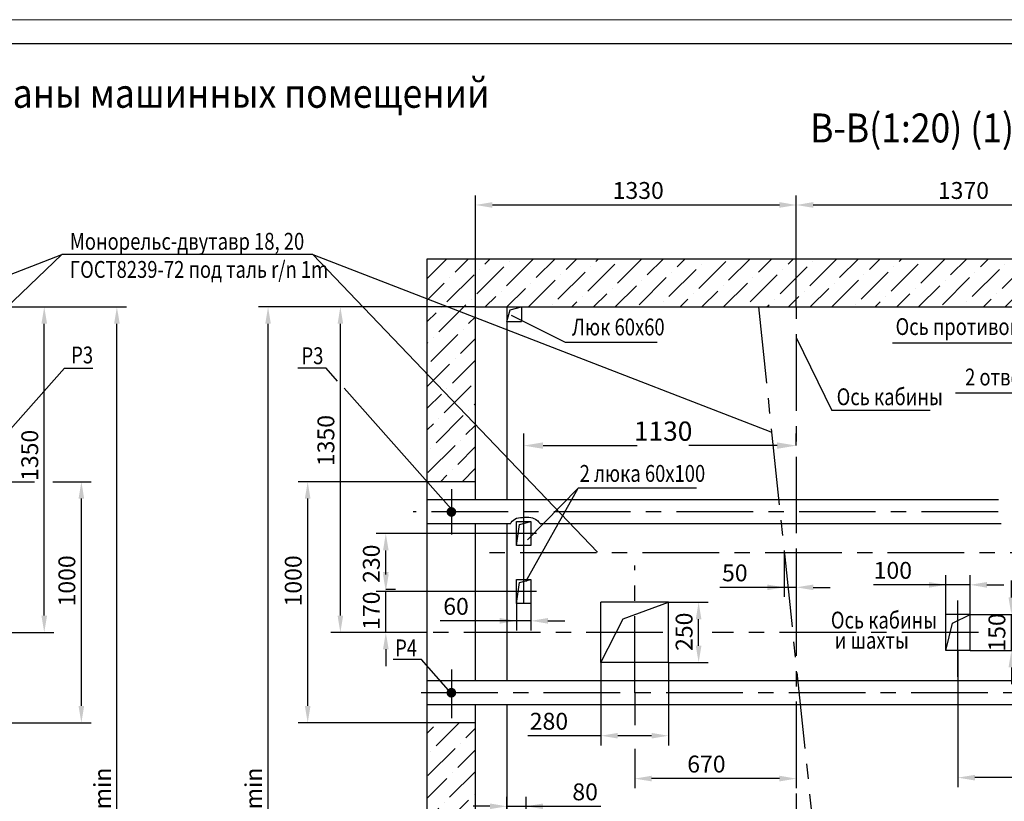
# Model space of a CAD drawing. Units: millimetres. Extents: x 0 to 2376, y -347 to 74.
# Drawn here: x 867 to 1071, y -89 to 74 of the extents above; entities that cross this region are included whole.
import ezdxf
from ezdxf.enums import TextEntityAlignment as Align

# ---------------------------------------------------------------- set-up
doc = ezdxf.new("R2010")
doc.units = ezdxf.units.MM
doc.linetypes.add('CENTER', pattern=[50.8, 31.75, -6.35, 6.35, -6.35])
doc.linetypes.add('HIDDEN', pattern=[9.525, 6.35, -3.175])
doc.layers.add('ЕСКД_Оформление', color=1, linetype='Continuous', lineweight=13)
doc.styles.add('GOST', font='GOST_A (SAPR LM)_1.ttf')
doc.styles.add('ГОСТ 2.304', font='txt')
doc.dimstyles.new('STANDARD$0', dxfattribs={"dimtxt": 3.5, "dimasz": 3.5, "dimexe": 2, "dimexo": 0, "dimgap": 1.25, "dimtad": 1, "dimdec": 3, "dimtxsty": 'Standard', "dimcen": 3.5, "dimclrd": 3, "dimclre": 1, "dimclrt": 3, "dimadec": 0, "dimazin": 2, "dimtfac": 1, "dimtdec": 3, "dimtmove": 0, "dimatfit": 3, "dimfxl": 1, "dimtolj": 1, "dimarcsym": 0})

# ---------------------------------------------------------------- blocks, each defined once
blk = doc.blocks.new('a2_2')
at = {"color": 1, "lineweight": 18}
blk.add_line((594, 420), (0, 420), dxfattribs=at)
blk.add_line((589, 415), (20, 415))
at = {"color": 3, "linetype": 'Continuous', "style": 'GOST'}
for tag, height, rotation, width, p, p2 in [('НОМЕР(ВЕРХНИЙ)', 7, 180, 1.127685, (88, 411.5), (22, 411.5)), ('PODP_F', 2.5, 90, 1.184069, (16, 53), (16, 64)), ('PODP_D', 2.5, 90, 1.16187, (19.5, 53), (19.5, 64)), ('FAM_OTD', 3.5, 90, 1.314457, (18.25, 30.96), (18.25, 52)), ('N_OTD', 3.5, 90, 2.090149, (18.25, 6), (18.25, 29)), ('N_izvech', 3.5, 0.0416, 1.398928, (422, 10.75), (443, 10.77)), ('PODP_izm', 3.5, 359.9588, 0.787593, (445, 10.75), (458, 10.74))]:
    blk.add_attdef(tag, text='', height=height, rotation=rotation, dxfattribs=dict(at, width=width)).set_placement(p, p2, align=Align.FIT)
for tag, height, p in [('НОМЕР(НИЖНИЙ)', 7, (524, 12.5)), ('ЛИСТ', 3.5, (584, 9))]:
    blk.add_attdef(tag, text='', height=height, dxfattribs=at).set_placement(p, align=Align.MIDDLE_CENTER)
for tag, width, p, p2 in [('N_izm', 0.512584, (405, 10.75), (410, 10.75)), ('T_izm', 0.820134, (412, 10.75), (420, 10.75)), ('D_izm', 0.820134, (460, 10.75), (468, 10.75))]:
    blk.add_attdef(tag, text='', height=3.5, dxfattribs=dict(at, width=width)).set_placement(p, p2, align=Align.FIT)
blk.add_attdef('ID_DOC', text='', height=3.5, dxfattribs=at).set_placement((8.01, 4.51), align=Align.TOP_LEFT)
at = {"color": 3, "linetype": 'Continuous', "style": 'ГОСТ 2.304'}
blk.add_attdef('ListOfShops', (428.81, 0.83), '', height=3.5, dxfattribs=at)
blk = doc.blocks.new('*D270')
at = {"layer": 'Defpoints', "color": 0, "linetype": 'Continuous', "lineweight": 60}
for p in [(873.01, 13.96), (886.82, 13.96), (845, -186.04)]:
    blk.add_point(p, dxfattribs=at)
at = {"layer": 'ЕСКД_Оформление', "color": 1, "linetype": 'Continuous', "lineweight": -2, "ltscale": 10}
for p, q in [((873.01, 13.96), (888.82, 13.96)), ((845, -186.04), (888.82, -186.04))]:
    blk.add_line(p, q, dxfattribs=at)
at = {"layer": 'ЕСКД_Оформление', "color": 3, "linetype": 'Continuous', "lineweight": -2, "ltscale": 10}
blk.add_line((886.82, -182.54), (886.82, 10.46), dxfattribs=at)
at = {"layer": 'ЕСКД_Оформление', "color": 3, "linetype": 'Continuous', "lineweight": 60}
for points in [[(887.41, 10.46), (886.24, 10.46), (886.82, 13.96)], [(886.24, -182.54), (887.41, -182.54), (886.82, -186.04)]]:
    blk.add_solid(points, dxfattribs=at)
at = {"layer": 'ЕСКД_Оформление', "color": 3, "linetype": 'Continuous', "insert": (883.82, -91.73), "char_height": 3.5, "attachment_point": 5, "rotation": 90}
blk.add_mtext('\\A1;4000 min', dxfattribs=at)
blk = doc.blocks.new('*D285')
at = {"layer": 'Defpoints', "color": 0, "linetype": 'Continuous', "lineweight": 60}
for p in [(845, 13.96), (871.76, 13.96), (855, -53.54)]:
    blk.add_point(p, dxfattribs=at)
at = {"layer": 'ЕСКД_Оформление', "color": 1, "linetype": 'Continuous', "lineweight": -2, "ltscale": 10}
for p, q in [((845, 13.96), (873.76, 13.96)), ((855, -53.54), (873.76, -53.54))]:
    blk.add_line(p, q, dxfattribs=at)
at = {"layer": 'ЕСКД_Оформление', "color": 3, "linetype": 'Continuous', "lineweight": -2, "ltscale": 10}
blk.add_line((871.76, -50.04), (871.76, 10.46), dxfattribs=at)
at = {"layer": 'ЕСКД_Оформление', "color": 3, "linetype": 'Continuous', "lineweight": 60}
for points in [[(872.35, 10.46), (871.18, 10.46), (871.76, 13.96)], [(871.18, -50.04), (872.35, -50.04), (871.76, -53.54)]]:
    blk.add_solid(points, dxfattribs=at)
at = {"layer": 'ЕСКД_Оформление', "color": 3, "linetype": 'Continuous', "insert": (868.76, -16.82), "char_height": 3.5, "attachment_point": 5, "rotation": 90}
blk.add_mtext('\\A1;1350', dxfattribs=at)
blk = doc.blocks.new('*D295')
at = {"color": 1, "linetype": 'Continuous', "lineweight": -2}
for p, q in [((855, -22.29), (869.76, -22.29)), ((873.55, -22.29), (881.46, -22.29))]:
    blk.add_line(p, q, dxfattribs=at)
at = {"layer": 'Defpoints', "color": 0, "linetype": 'Continuous', "lineweight": 60}
for p in [(855, -22.29), (879.46, -22.29), (855, -72.29)]:
    blk.add_point(p, dxfattribs=at)
at = {"layer": 'ЕСКД_Оформление', "color": 3, "linetype": 'Continuous', "lineweight": -2, "ltscale": 10}
blk.add_line((879.46, -68.79), (879.46, -25.79), dxfattribs=at)
at = {"layer": 'ЕСКД_Оформление', "color": 1, "linetype": 'Continuous', "lineweight": -2, "ltscale": 10}
blk.add_line((855, -72.29), (881.46, -72.29), dxfattribs=at)
at = {"layer": 'ЕСКД_Оформление', "color": 3, "linetype": 'Continuous', "lineweight": 60}
for points in [[(880.04, -25.79), (878.87, -25.79), (879.46, -22.29)], [(878.87, -68.79), (880.04, -68.79), (879.46, -72.29)]]:
    blk.add_solid(points, dxfattribs=at)
at = {"layer": 'ЕСКД_Оформление', "color": 3, "linetype": 'Continuous', "insert": (876.45, -42.85), "char_height": 3.5, "attachment_point": 5, "rotation": 90}
blk.add_mtext('\\A1;1000', dxfattribs=at)
blk = doc.blocks.new('*D305')
at = {"layer": 'Defpoints', "color": 0, "linetype": 'Continuous', "lineweight": 60}
for p in [(918.15, 13.96), (933.14, 13.96), (961.15, -186.04)]:
    blk.add_point(p, dxfattribs=at)
at = {"layer": 'ЕСКД_Оформление', "color": 1, "linetype": 'Continuous', "lineweight": -2, "ltscale": 10}
for p, q in [((933.14, 13.96), (916.15, 13.96)), ((961.15, -186.04), (916.15, -186.04))]:
    blk.add_line(p, q, dxfattribs=at)
at = {"layer": 'ЕСКД_Оформление', "color": 3, "linetype": 'Continuous', "lineweight": -2, "ltscale": 10}
blk.add_line((918.15, -182.54), (918.15, 10.46), dxfattribs=at)
at = {"layer": 'ЕСКД_Оформление', "color": 3, "linetype": 'Continuous', "lineweight": 60}
for points in [[(918.73, 10.46), (917.57, 10.46), (918.15, 13.96)], [(917.57, -182.54), (918.73, -182.54), (918.15, -186.04)]]:
    blk.add_solid(points, dxfattribs=at)
at = {"layer": 'ЕСКД_Оформление', "color": 3, "linetype": 'Continuous', "insert": (915.15, -91.73), "char_height": 3.5, "attachment_point": 5, "rotation": 90}
blk.add_mtext('\\A1;4000 min', dxfattribs=at)
blk = doc.blocks.new('*D318')
at = {"layer": 'Defpoints', "color": 0, "linetype": 'Continuous', "lineweight": 60}
for p in [(1061.15, -57.29), (1096.15, -57.29), (1061.15, -83.65)]:
    blk.add_point(p, dxfattribs=at)
at = {"layer": 'ЕСКД_Оформление', "color": 1, "linetype": 'Continuous', "lineweight": -2, "ltscale": 10}
for p, q in [((1061.15, -57.29), (1061.15, -85.65)), ((1096.15, -57.29), (1096.15, -85.65))]:
    blk.add_line(p, q, dxfattribs=at)
at = {"layer": 'ЕСКД_Оформление', "color": 3, "linetype": 'Continuous', "lineweight": -2, "ltscale": 10}
blk.add_line((1092.65, -83.65), (1064.65, -83.65), dxfattribs=at)
at = {"layer": 'ЕСКД_Оформление', "color": 3, "linetype": 'Continuous', "lineweight": 60}
for points in [[(1064.65, -83.07), (1064.65, -84.24), (1061.15, -83.65)], [(1092.65, -84.24), (1092.65, -83.07), (1096.15, -83.65)]]:
    blk.add_solid(points, dxfattribs=at)
at = {"layer": 'ЕСКД_Оформление', "color": 3, "linetype": 'Continuous', "insert": (1078.21, -80.65), "char_height": 3.5, "attachment_point": 5}
blk.add_mtext('\\A1;700', dxfattribs=at)
blk = doc.blocks.new('*D319')
at = {"layer": 'Defpoints', "color": 0, "linetype": 'Continuous', "lineweight": 60}
for p in [(1096.15, 35.1), (1027.65, 23.96), (1096.15, -12.26)]:
    blk.add_point(p, dxfattribs=at)
at = {"layer": 'ЕСКД_Оформление', "color": 1, "linetype": 'Continuous', "lineweight": -2, "ltscale": 10}
for p, q in [((1027.65, 23.96), (1027.65, 37.1)), ((1096.15, -12.26), (1096.15, 37.1))]:
    blk.add_line(p, q, dxfattribs=at)
at = {"layer": 'ЕСКД_Оформление', "color": 3, "linetype": 'Continuous', "lineweight": -2, "ltscale": 10}
blk.add_line((1031.15, 35.1), (1092.65, 35.1), dxfattribs=at)
at = {"layer": 'ЕСКД_Оформление', "color": 3, "linetype": 'Continuous', "lineweight": 60}
for points in [[(1031.15, 35.69), (1031.15, 34.52), (1027.65, 35.1)], [(1092.65, 34.52), (1092.65, 35.69), (1096.15, 35.1)]]:
    blk.add_solid(points, dxfattribs=at)
at = {"layer": 'ЕСКД_Оформление', "color": 3, "linetype": 'Continuous', "insert": (1062.28, 38.11), "char_height": 3.5, "attachment_point": 5}
blk.add_mtext('\\A1;1370', dxfattribs=at)
blk = doc.blocks.new('*D320')
at = {"layer": 'Defpoints', "color": 0, "linetype": 'Continuous', "lineweight": 60}
for p in [(933.14, 13.96), (961.15, 13.96), (951.15, -53.54)]:
    blk.add_point(p, dxfattribs=at)
at = {"layer": 'ЕСКД_Оформление', "color": 1, "linetype": 'Continuous', "lineweight": -2, "ltscale": 10}
for p, q in [((961.15, 13.96), (931.14, 13.96)), ((951.15, -53.54), (931.14, -53.54))]:
    blk.add_line(p, q, dxfattribs=at)
at = {"layer": 'ЕСКД_Оформление', "color": 3, "linetype": 'Continuous', "lineweight": -2, "ltscale": 10}
blk.add_line((933.14, -50.04), (933.14, 10.46), dxfattribs=at)
at = {"layer": 'ЕСКД_Оформление', "color": 3, "linetype": 'Continuous', "lineweight": 60}
for points in [[(933.72, 10.46), (932.56, 10.46), (933.14, 13.96)], [(932.56, -50.04), (933.72, -50.04), (933.14, -53.54)]]:
    blk.add_solid(points, dxfattribs=at)
at = {"layer": 'ЕСКД_Оформление', "color": 3, "linetype": 'Continuous', "insert": (930.14, -13.75), "char_height": 3.5, "attachment_point": 5, "rotation": 90}
blk.add_mtext('\\A1;1350', dxfattribs=at)
blk = doc.blocks.new('*D321')
at = {"layer": 'Defpoints', "color": 0, "linetype": 'Continuous', "lineweight": 60}
for p in [(971.65, -89.6), (967.65, -107.79), (971.65, -107.79)]:
    blk.add_point(p, dxfattribs=at)
at = {"layer": 'ЕСКД_Оформление', "color": 1, "linetype": 'Continuous', "lineweight": -2, "ltscale": 10}
for p, q in [((967.65, -107.79), (967.65, -87.6)), ((971.65, -107.79), (971.65, -87.6))]:
    blk.add_line(p, q, dxfattribs=at)
at = {"layer": 'ЕСКД_Оформление', "color": 3, "linetype": 'Continuous', "lineweight": -2, "ltscale": 10}
for p, q in [((964.15, -89.6), (960.65, -89.6)), ((967.65, -89.6), (971.65, -89.6)), ((971.65, -89.6), (987.12, -89.6)), ((975.15, -89.6), (978.65, -89.6))]:
    blk.add_line(p, q, dxfattribs=at)
at = {"layer": 'ЕСКД_Оформление', "color": 3, "linetype": 'Continuous', "lineweight": 60}
for points in [[(964.15, -90.18), (964.15, -89.01), (967.65, -89.6)], [(975.15, -89.01), (975.15, -90.18), (971.65, -89.6)]]:
    blk.add_solid(points, dxfattribs=at)
at = {"layer": 'ЕСКД_Оформление', "color": 3, "linetype": 'Continuous', "insert": (983.87, -86.6), "char_height": 3.5, "attachment_point": 5}
blk.add_mtext('\\A1;80', dxfattribs=at)
blk = doc.blocks.new('*D322')
at = {"layer": 'Defpoints', "color": 0, "linetype": 'Continuous', "lineweight": 60}
for p in [(987.15, -59.79), (1001.15, -59.79), (987.15, -74.96)]:
    blk.add_point(p, dxfattribs=at)
at = {"layer": 'ЕСКД_Оформление', "color": 1, "linetype": 'Continuous', "lineweight": -2, "ltscale": 10}
for p, q in [((987.15, -59.79), (987.15, -76.96)), ((1001.15, -59.79), (1001.15, -76.96))]:
    blk.add_line(p, q, dxfattribs=at)
at = {"layer": 'ЕСКД_Оформление', "color": 3, "linetype": 'Continuous', "lineweight": -2, "ltscale": 10}
for p, q in [((987.15, -74.96), (971.99, -74.96)), ((997.65, -74.96), (990.65, -74.96))]:
    blk.add_line(p, q, dxfattribs=at)
at = {"layer": 'ЕСКД_Оформление', "color": 3, "linetype": 'Continuous', "lineweight": 60}
for points in [[(990.65, -74.38), (990.65, -75.54), (987.15, -74.96)], [(997.65, -75.54), (997.65, -74.38), (1001.15, -74.96)]]:
    blk.add_solid(points, dxfattribs=at)
at = {"layer": 'ЕСКД_Оформление', "color": 3, "linetype": 'Continuous', "insert": (976.37, -71.96), "char_height": 3.5, "attachment_point": 5}
blk.add_mtext('\\A1;280', dxfattribs=at)
blk = doc.blocks.new('*D323')
at = {"layer": 'Defpoints', "color": 0, "linetype": 'Continuous', "lineweight": 60}
for p in [(1027.65, -14.8), (1027.65, -14.8), (971.15, -28.54)]:
    blk.add_point(p, dxfattribs=at)
at = {"layer": 'ЕСКД_Оформление', "color": 1, "linetype": 'Continuous', "lineweight": -2, "ltscale": 10}
for p, q in [((971.15, -28.54), (971.15, -12.3)), ((1027.65, -14.8), (1027.65, -12.3))]:
    blk.add_line(p, q, dxfattribs=at)
at = {"layer": 'ЕСКД_Оформление', "color": 3, "linetype": 'Continuous', "lineweight": -2, "ltscale": 10}
for p, q in [((975.15, -14.8), (994.68, -14.8)), ((1023.65, -14.8), (1005.4, -14.8))]:
    blk.add_line(p, q, dxfattribs=at)
at = {"layer": 'ЕСКД_Оформление', "color": 3, "linetype": 'Continuous', "lineweight": 60}
for points in [[(975.15, -14.13), (975.15, -15.46), (971.15, -14.8)], [(1023.65, -15.46), (1023.65, -14.13), (1027.65, -14.8)]]:
    blk.add_solid(points, dxfattribs=at)
at = {"layer": 'ЕСКД_Оформление', "color": 3, "linetype": 'Continuous', "insert": (1000.04, -11.8), "char_height": 4, "attachment_point": 5}
blk.add_mtext('\\A1;1130', dxfattribs=at)
blk = doc.blocks.new('*D324')
at = {"layer": 'Defpoints', "color": 0, "linetype": 'Continuous', "lineweight": 60}
for p in [(926.37, -22.29), (951.15, -22.29), (951.15, -72.29)]:
    blk.add_point(p, dxfattribs=at)
at = {"layer": 'ЕСКД_Оформление', "color": 1, "linetype": 'Continuous', "lineweight": -2, "ltscale": 10}
for p, q in [((951.15, -22.29), (924.37, -22.29)), ((951.15, -72.29), (924.37, -72.29))]:
    blk.add_line(p, q, dxfattribs=at)
at = {"layer": 'ЕСКД_Оформление', "color": 3, "linetype": 'Continuous', "lineweight": -2, "ltscale": 10}
blk.add_line((926.37, -68.79), (926.37, -25.79), dxfattribs=at)
at = {"layer": 'ЕСКД_Оформление', "color": 3, "linetype": 'Continuous', "lineweight": 60}
for points in [[(926.95, -25.79), (925.78, -25.79), (926.37, -22.29)], [(925.78, -68.79), (926.95, -68.79), (926.37, -72.29)]]:
    blk.add_solid(points, dxfattribs=at)
at = {"layer": 'ЕСКД_Оформление', "color": 3, "linetype": 'Continuous', "insert": (923.37, -42.85), "char_height": 3.5, "attachment_point": 5, "rotation": 90}
blk.add_mtext('\\A1;1000', dxfattribs=at)
blk = doc.blocks.new('*D327')
at = {"layer": 'Defpoints', "color": 0, "linetype": 'Continuous', "lineweight": 60}
for p in [(942.56, -45.04), (969.65, -45.04), (951.15, -53.54)]:
    blk.add_point(p, dxfattribs=at)
at = {"layer": 'ЕСКД_Оформление', "color": 3, "linetype": 'Continuous', "lineweight": -2, "ltscale": 10}
for p, q in [((942.56, -41.54), (942.56, -38.04)), ((942.56, -53.54), (942.56, -45.04)), ((942.56, -57.04), (942.56, -60.54))]:
    blk.add_line(p, q, dxfattribs=at)
at = {"layer": 'ЕСКД_Оформление', "color": 1, "linetype": 'Continuous', "lineweight": -2, "ltscale": 10}
for p, q in [((969.65, -45.04), (940.56, -45.04)), ((951.15, -53.54), (940.56, -53.54))]:
    blk.add_line(p, q, dxfattribs=at)
at = {"layer": 'ЕСКД_Оформление', "color": 3, "linetype": 'Continuous', "lineweight": 60}
for points in [[(941.98, -41.54), (943.15, -41.54), (942.56, -45.04)], [(943.15, -57.04), (941.98, -57.04), (942.56, -53.54)]]:
    blk.add_solid(points, dxfattribs=at)
at = {"layer": 'ЕСКД_Оформление', "color": 3, "linetype": 'Continuous', "insert": (939.56, -49.04), "char_height": 3.5, "attachment_point": 5, "rotation": 90}
blk.add_mtext('\\A1;170', dxfattribs=at)
blk = doc.blocks.new('*D328')
at = {"layer": 'Defpoints', "color": 0, "linetype": 'Continuous', "lineweight": 60}
for p in [(942.56, -33.04), (969.65, -33.04), (942.56, -44.54)]:
    blk.add_point(p, dxfattribs=at)
at = {"layer": 'ЕСКД_Оформление', "color": 1, "linetype": 'Continuous', "lineweight": -2, "ltscale": 10}
for p, q in [((969.65, -33.04), (940.56, -33.04)), ((942.56, -44.54), (944.56, -44.54))]:
    blk.add_line(p, q, dxfattribs=at)
at = {"layer": 'ЕСКД_Оформление', "color": 3, "linetype": 'Continuous', "lineweight": -2, "ltscale": 10}
blk.add_line((942.56, -41.04), (942.56, -36.54), dxfattribs=at)
at = {"layer": 'ЕСКД_Оформление', "color": 3, "linetype": 'Continuous', "lineweight": 60}
for points in [[(943.15, -36.54), (941.98, -36.54), (942.56, -33.04)], [(941.98, -41.04), (943.15, -41.04), (942.56, -44.54)]]:
    blk.add_solid(points, dxfattribs=at)
at = {"layer": 'ЕСКД_Оформление', "color": 3, "linetype": 'Continuous', "insert": (939.56, -39.29), "char_height": 3.5, "attachment_point": 5, "rotation": 90}
blk.add_mtext('\\A1;230', dxfattribs=at)
blk = doc.blocks.new('*D329')
at = {"layer": 'Defpoints', "color": 0, "linetype": 'Continuous', "lineweight": 60}
for p in [(969.65, -46.04), (972.65, -46.04), (969.65, -51.14)]:
    blk.add_point(p, dxfattribs=at)
at = {"layer": 'ЕСКД_Оформление', "color": 1, "linetype": 'Continuous', "lineweight": -2, "ltscale": 10}
for p, q in [((969.65, -46.04), (969.65, -53.14)), ((972.65, -46.04), (972.65, -53.14))]:
    blk.add_line(p, q, dxfattribs=at)
at = {"layer": 'ЕСКД_Оформление', "color": 3, "linetype": 'Continuous', "lineweight": -2, "ltscale": 10}
for p, q in [((969.65, -51.14), (953.86, -51.14)), ((966.15, -51.14), (962.65, -51.14)), ((972.65, -51.14), (969.65, -51.14)), ((976.15, -51.14), (979.65, -51.14))]:
    blk.add_line(p, q, dxfattribs=at)
at = {"layer": 'ЕСКД_Оформление', "color": 3, "linetype": 'Continuous', "lineweight": 60}
for points in [[(966.15, -51.72), (966.15, -50.55), (969.65, -51.14)], [(976.15, -50.55), (976.15, -51.72), (972.65, -51.14)]]:
    blk.add_solid(points, dxfattribs=at)
at = {"layer": 'ЕСКД_Оформление', "color": 3, "linetype": 'Continuous', "insert": (957.11, -48.13), "char_height": 3.5, "attachment_point": 5}
blk.add_mtext('\\A1;60', dxfattribs=at)
blk = doc.blocks.new('*D330')
at = {"color": 1, "linetype": 'Continuous', "lineweight": -2}
for p, q in [((994.15, -66.04), (994.15, -72.76)), ((994.15, -77.68), (994.15, -85.85))]:
    blk.add_line(p, q, dxfattribs=at)
at = {"layer": 'Defpoints', "color": 0, "linetype": 'Continuous', "lineweight": 60}
for p in [(994.15, -66.04), (1027.65, -68.54), (994.15, -83.85)]:
    blk.add_point(p, dxfattribs=at)
at = {"layer": 'ЕСКД_Оформление', "color": 1, "linetype": 'Continuous', "lineweight": -2, "ltscale": 10}
blk.add_line((1027.65, -68.54), (1027.65, -85.85), dxfattribs=at)
at = {"layer": 'ЕСКД_Оформление', "color": 3, "linetype": 'Continuous', "lineweight": -2, "ltscale": 10}
blk.add_line((1024.15, -83.85), (997.65, -83.85), dxfattribs=at)
at = {"layer": 'ЕСКД_Оформление', "color": 3, "linetype": 'Continuous', "lineweight": 60}
for points in [[(997.65, -83.26), (997.65, -84.43), (994.15, -83.85)], [(1024.15, -84.43), (1024.15, -83.26), (1027.65, -83.85)]]:
    blk.add_solid(points, dxfattribs=at)
at = {"layer": 'ЕСКД_Оформление', "color": 3, "linetype": 'Continuous', "insert": (1009.01, -80.84), "char_height": 3.5, "attachment_point": 5}
blk.add_mtext('\\A1;670', dxfattribs=at)
blk = doc.blocks.new('*D332')
at = {"layer": 'Defpoints', "color": 0, "linetype": 'Continuous', "lineweight": 60}
for p in [(1025.15, -37.04), (1027.65, -37.04), (1025.15, -44.19)]:
    blk.add_point(p, dxfattribs=at)
at = {"layer": 'ЕСКД_Оформление', "color": 1, "linetype": 'Continuous', "lineweight": -2, "ltscale": 10}
for p, q in [((1025.15, -37.04), (1025.15, -46.19)), ((1027.65, -37.04), (1027.65, -46.19))]:
    blk.add_line(p, q, dxfattribs=at)
at = {"layer": 'ЕСКД_Оформление', "color": 3, "linetype": 'Continuous', "lineweight": -2, "ltscale": 10}
for p, q in [((1025.15, -44.19), (1011.77, -44.19)), ((1021.65, -44.19), (1018.15, -44.19)), ((1027.65, -44.19), (1025.15, -44.19)), ((1031.15, -44.19), (1034.65, -44.19))]:
    blk.add_line(p, q, dxfattribs=at)
at = {"layer": 'ЕСКД_Оформление', "color": 3, "linetype": 'Continuous', "lineweight": 60}
for points in [[(1021.65, -44.77), (1021.65, -43.61), (1025.15, -44.19)], [(1031.15, -43.61), (1031.15, -44.77), (1027.65, -44.19)]]:
    blk.add_solid(points, dxfattribs=at)
at = {"layer": 'ЕСКД_Оформление', "color": 3, "linetype": 'Continuous', "insert": (1014.9, -41.19), "char_height": 3.5, "attachment_point": 5}
blk.add_mtext('\\A1;50', dxfattribs=at)
blk = doc.blocks.new('*D333')
at = {"layer": 'Defpoints', "color": 0, "linetype": 'Continuous', "lineweight": 60}
for p in [(1001.15, -47.29), (1007.4, -47.29), (1001.15, -59.79)]:
    blk.add_point(p, dxfattribs=at)
at = {"layer": 'ЕСКД_Оформление', "color": 1, "linetype": 'Continuous', "lineweight": -2, "ltscale": 10}
for p, q in [((1001.15, -47.29), (1009.4, -47.29)), ((1001.15, -59.79), (1009.4, -59.79))]:
    blk.add_line(p, q, dxfattribs=at)
at = {"layer": 'ЕСКД_Оформление', "color": 3, "linetype": 'Continuous', "lineweight": -2, "ltscale": 10}
blk.add_line((1007.4, -56.29), (1007.4, -50.79), dxfattribs=at)
at = {"layer": 'ЕСКД_Оформление', "color": 3, "linetype": 'Continuous', "lineweight": 60}
for points in [[(1007.98, -50.79), (1006.81, -50.79), (1007.4, -47.29)], [(1006.81, -56.29), (1007.98, -56.29), (1007.4, -59.79)]]:
    blk.add_solid(points, dxfattribs=at)
at = {"layer": 'ЕСКД_Оформление', "color": 3, "linetype": 'Continuous', "insert": (1004.39, -53.4), "char_height": 3.5, "attachment_point": 5, "rotation": 90}
blk.add_mtext('\\A1;250', dxfattribs=at)
blk = doc.blocks.new('*D334')
at = {"layer": 'Defpoints', "color": 0, "linetype": 'Continuous', "lineweight": 60}
for p in [(1058.65, -43.67), (1058.65, -49.79), (1063.65, -49.79)]:
    blk.add_point(p, dxfattribs=at)
at = {"layer": 'ЕСКД_Оформление', "color": 1, "linetype": 'Continuous', "lineweight": -2, "ltscale": 10}
for p, q in [((1058.65, -49.79), (1058.65, -41.67)), ((1063.65, -49.79), (1063.65, -41.67))]:
    blk.add_line(p, q, dxfattribs=at)
at = {"layer": 'ЕСКД_Оформление', "color": 3, "linetype": 'Continuous', "lineweight": -2, "ltscale": 10}
for p, q in [((1058.65, -43.67), (1043.65, -43.67)), ((1055.15, -43.67), (1051.65, -43.67)), ((1063.65, -43.67), (1058.65, -43.67)), ((1067.15, -43.67), (1070.65, -43.67))]:
    blk.add_line(p, q, dxfattribs=at)
at = {"layer": 'ЕСКД_Оформление', "color": 3, "linetype": 'Continuous', "lineweight": 60}
for points in [[(1055.15, -44.26), (1055.15, -43.09), (1058.65, -43.67)], [(1067.15, -43.09), (1067.15, -44.26), (1063.65, -43.67)]]:
    blk.add_solid(points, dxfattribs=at)
at = {"layer": 'ЕСКД_Оформление', "color": 3, "linetype": 'Continuous', "insert": (1047.65, -40.67), "char_height": 3.5, "attachment_point": 5}
blk.add_mtext('\\A1;100', dxfattribs=at)
blk = doc.blocks.new('*D335')
at = {"layer": 'Defpoints', "color": 0, "linetype": 'Continuous', "lineweight": 60}
for p in [(1063.65, -49.79), (1072.22, -49.79), (1063.65, -57.29)]:
    blk.add_point(p, dxfattribs=at)
at = {"layer": 'ЕСКД_Оформление', "color": 3, "linetype": 'Continuous', "lineweight": -2, "ltscale": 10}
for p, q in [((1072.22, -46.29), (1072.22, -42.79)), ((1072.22, -57.29), (1072.22, -49.79)), ((1072.22, -60.79), (1072.22, -64.29))]:
    blk.add_line(p, q, dxfattribs=at)
at = {"layer": 'ЕСКД_Оформление', "color": 1, "linetype": 'Continuous', "lineweight": -2, "ltscale": 10}
for p, q in [((1063.65, -49.79), (1074.22, -49.79)), ((1063.65, -57.29), (1074.22, -57.29))]:
    blk.add_line(p, q, dxfattribs=at)
at = {"layer": 'ЕСКД_Оформление', "color": 3, "linetype": 'Continuous', "lineweight": 60}
for points in [[(1071.63, -46.29), (1072.8, -46.29), (1072.22, -49.79)], [(1072.8, -60.79), (1071.63, -60.79), (1072.22, -57.29)]]:
    blk.add_solid(points, dxfattribs=at)
at = {"layer": 'ЕСКД_Оформление', "color": 3, "linetype": 'Continuous', "insert": (1069.22, -53.54), "char_height": 3.5, "attachment_point": 5, "rotation": 90}
blk.add_mtext('\\A1;150', dxfattribs=at)
blk = doc.blocks.new('*D336')
at = {"layer": 'Defpoints', "color": 0, "linetype": 'Continuous', "lineweight": 60}
for p in [(1027.65, 35.1), (961.15, 13.96), (1027.65, 13.96)]:
    blk.add_point(p, dxfattribs=at)
at = {"layer": 'ЕСКД_Оформление', "color": 1, "linetype": 'Continuous', "lineweight": -2, "ltscale": 10}
for p, q in [((961.15, 13.96), (961.15, 37.1)), ((1027.65, 13.96), (1027.65, 37.1))]:
    blk.add_line(p, q, dxfattribs=at)
at = {"layer": 'ЕСКД_Оформление', "color": 3, "linetype": 'Continuous', "lineweight": -2, "ltscale": 10}
blk.add_line((964.65, 35.1), (1024.15, 35.1), dxfattribs=at)
at = {"layer": 'ЕСКД_Оформление', "color": 3, "linetype": 'Continuous', "lineweight": 60}
for points in [[(964.65, 35.69), (964.65, 34.52), (961.15, 35.1)], [(1024.15, 34.52), (1024.15, 35.69), (1027.65, 35.1)]]:
    blk.add_solid(points, dxfattribs=at)
at = {"layer": 'ЕСКД_Оформление', "color": 3, "linetype": 'Continuous', "insert": (994.88, 38.11), "char_height": 3.5, "attachment_point": 5}
blk.add_mtext('\\A1;1330', dxfattribs=at)

msp = doc.modelspace()

# ---------------------------------------------------------------- hatches: boundary and pattern name
at = {"linetype": 'Continuous', "ltscale": 10}
h = msp.add_hatch(dxfattribs=at)
h.set_pattern_fill('ANSI36', color=1, style=0)
h.set_pattern_definition([(45, (593.773, -346.4738), (1.683798, 6.173926), [7.9375, -1.5875, 0, -1.5875])])
h.paths.add_polyline_path([(1096.153082, 13.9550577), (1096.153082, 23.9550577), (1027.653082, 23.9550577), (1027.653082, 13.9550577)])
h.paths.add_polyline_path([(1027.653082, 13.9550577), (1027.653082, 23.9550577), (951.153082, 23.9550577), (951.153082, -22.2949423), (961.153082, -22.2949423), (961.153082, 13.9550577)])
edge = h.paths.add_edge_path()
edge.add_line((951.153082, -196.0449423), (1113.653082, -196.0449423))
edge.add_line((1113.653082, -196.0449423), (1113.653082, -186.0449423))
edge.add_line((1113.653082, -186.0449423), (961.153082, -186.0449423))
edge.add_line((961.153082, -186.0449423), (961.153082, -129.4576327))
edge.add_spline(control_points=[(961.153082, -129.4576327), (963.0096819, -129.4794465), (966.3394803, -128.7823716), (971.0872244, -127.3961543), (972.2997539, -124.0238132), (972.4839446, -121.7898488), (972.4707445, -121.0449423)], knot_values=[14.869419277, 14.869419277, 14.869419277, 14.869419277, 20.5546965207, 24.7427838716, 28.6799265735, 30.7021716331, 30.7021716331, 30.7021716331, 30.7021716331], degree=3, periodic=0)
edge.add_line((972.4707445, -121.0449423), (967.653082, -121.0449423))
edge.add_line((967.653082, -121.0449423), (967.653082, -115.1910712))
edge.add_spline(control_points=[(967.653082, -115.1910712), (967.0586488, -115.1201966), (964.7291503, -115.0659406), (962.6720466, -115.6291032), (961.153082, -116.0449423)], knot_values=[0, 0, 0, 0, 1.6979820341, 6.4907487164, 6.4907487164, 6.4907487164, 6.4907487164], degree=3, periodic=0)
edge.add_line((961.153082, -116.0449423), (961.153082, -72.2949423))
edge.add_line((961.153082, -72.2949423), (951.153082, -72.2949423))
edge.add_line((951.153082, -72.2949423), (951.153082, -196.0449423))
h.paths.add_polyline_path([(1148.653082, -196.0449423), (1148.653082, -173.5449423), (1138.653082, -173.5449423), (1138.653082, -186.0449423), (1113.653082, -186.0449423), (1113.653082, -196.0449423)])
edge = h.paths.add_edge_path()
edge.add_line((1138.653082, -123.0449423), (1148.653082, -123.0449423))
edge.add_line((1148.653082, -123.0449423), (1148.653082, 23.9550577))
edge.add_line((1148.653082, 23.9550577), (1096.153082, 23.9550577))
edge.add_line((1096.153082, 23.9550577), (1096.153082, 13.9550577))
edge.add_line((1096.153082, 13.9550577), (1105.153082, 13.9550577))
edge.add_line((1105.153082, 13.9550577), (1105.153082, 3.0723061))
edge.add_spline(control_points=[(1105.153082, 3.0723061), (1107.2793363, 3.103277), (1109.4647025, 4.0348757), (1111.653082, 5.0123832)], knot_values=[0.3546760796, 0.3546760796, 0.3546760796, 0.3546760796, 6.9579381583, 6.9579381583, 6.9579381583, 6.9579381583], degree=3, periodic=0)
edge.add_line((1111.653082, 5.0123832), (1111.653082, 13.9550577))
edge.add_line((1111.653082, 13.9550577), (1138.653082, 13.9550577))
edge.add_line((1138.653082, 13.9550577), (1138.653082, -123.0449423))

# ---------------------------------------------------------------- linework, layer by layer
at = {"color": 3}
for p, q in [((783.753573, -10.5912406), (875.3871798, 24.834109)), ((875.3871798, 24.834109), (810.731566, -36.9993615)), ((927.4340925, 24.834109), (875.3871798, 24.834109)), ((927.4340925, 24.834109), (1022.361624, -11.9282698)), ((927.4340925, 24.834109), (986.448562, -36.9143732)), ((979.8089012, 6.576637), (968.5986039, 12.1708213)), ((998.8215819, 6.576637), (979.8089012, 6.576637)), ((1027.6896009, 7.4932168), (1035.0060707, -7.4875063)), ((1080.9332187, 6.4769366), (1047.5523501, 6.4769366)), ((849.4971237, -28.5449423), (875.9538449, 1.2712065)), ((875.9538449, 1.2712065), (881.811991, 1.2712065)), ((930.1963607, 1.2712065), (924.3382146, 1.2712065)), ((932.5804059, -1.4155606), (930.1963607, 1.2712065)), ((956.653082, -28.5449423), (933.9007837, -2.9035975)), ((1060.6110118, -3.8355104), (1085.2379773, -3.8355104)), ((1055.4150724, -7.4875063), (1035.0060707, -7.4875063)), ((971.5660819, -42.9736842), (982.4488572, -23.6356917)), ((982.4488572, -23.6356917), (971.9107048, -34.3641768)), ((1006.9670651, -23.6356917), (982.4488572, -23.6356917)), ((949.9286656, -59.1538053), (944.0705195, -59.1538053)), ((956.0433685, -66.0449423), (949.9286656, -59.1538053))]:
    msp.add_line(p, q, dxfattribs=at)
at = {"color": 7, "ltscale": 10}
for p, q in [((951.153082, -196.0449423), (951.153082, 23.9550577)), ((951.153082, 23.9550577), (1148.653082, 23.9550577)), ((961.153082, 13.9550577), (1105.153082, 13.9550577)), ((961.153082, -26.0449423), (961.153082, 13.9550577)), ((967.653082, 13.9550577), (967.653082, 10.9550577)), ((970.653082, 13.9550577), (970.653082, 10.9550577)), ((967.653082, 10.9550577), (970.653082, 10.9550577)), ((961.153082, -22.2949423), (951.153082, -22.2949423)), ((1069.558282, -26.0449423), (951.153082, -26.0449423)), ((968.3773449, -31.0449423), (951.153082, -31.0449423)), ((961.153082, -63.5449423), (961.153082, -31.0449423)), ((1070.1130252, -31.0449423), (974.6666519, -31.0449423)), ((987.153082, -59.7949423), (987.153082, -47.2949423)), ((1001.153082, -47.2949423), (987.153082, -47.2949423)), ((1001.153082, -59.7949423), (1001.153082, -47.2949423)), ((1058.653082, -57.2949423), (1058.653082, -49.7949423)), ((1063.653082, -49.7949423), (1058.653082, -49.7949423)), ((1063.653082, -57.2949423), (1063.653082, -49.7949423)), ((1063.653082, -57.2949423), (1058.653082, -57.2949423)), ((1001.153082, -59.7949423), (987.153082, -59.7949423)), ((1119.153082, -63.5449423), (951.153082, -63.5449423)), ((1119.153082, -68.5449423), (951.153082, -68.5449423)), ((961.153082, -116.0449423), (961.153082, -68.5449423)), ((961.153082, -72.2949423), (951.153082, -72.2949423))]:
    msp.add_line(p, q, dxfattribs=at)
at = {"color": 3, "linetype": 'HIDDEN', "ltscale": 10}
for p, q in [((967.653082, 13.9550577), (967.653082, -26.0449423)), ((967.653082, -31.0449423), (967.653082, -63.5449423)), ((967.653082, -68.5449423), (967.653082, -115.1910712))]:
    msp.add_line(p, q, dxfattribs=at)
at = {"color": 7, "linetype": 'Continuous', "ltscale": 10}
for p, q in [((967.653082, 10.9550577), (968.3193112, 13.3439262)), ((968.3193112, 13.3439262), (970.653082, 13.9550577)), ((991.7301409, -50.7452169), (1001.153082, -47.2949423)), ((987.153082, -59.7949423), (991.7301409, -50.7452169)), ((1060.0052522, -51.6384994), (1063.653082, -49.7949423)), ((1058.653082, -57.2949423), (1060.0052522, -51.6384994))]:
    msp.add_line(p, q, dxfattribs=at)
at = {"color": 2, "linetype": 'CENTER', "ltscale": 0.5}
for p, q in [((1019.7959391, 13.9550577), (1040.8043425, -186.0449423)), ((1138.653082, -37.0449423), (961.153082, -37.0449423))]:
    msp.add_line(p, q, dxfattribs=at)
at = {"color": 4, "linetype": 'CENTER', "ltscale": 0.5}
for p, q in [((1027.653082, -134.5687639), (1027.653082, 13.9550577)), ((1069.4861715, -28.5449423), (948.2631483, -28.5449423)), ((994.153082, -66.0449423), (994.153082, -39.6414652)), ((1061.153082, -62.7780731), (1061.153082, -43.9550759)), ((999.9946678, -53.5449423), (941.653082, -53.5449423)), ((1065.4186252, -53.5449423), (1010.2205746, -53.5449423)), ((1118.153082, -66.0449423), (949.0526427, -66.0449423))]:
    msp.add_line(p, q, dxfattribs=at)
at = {"color": 4, "linetype": 'CENTER', "ltscale": 10}
for p, q in [((956.1462818, -23.7971081), (956.1462818, -33.2478943)), ((956.1462818, -61.2550609), (956.1462818, -71.3403891))]:
    msp.add_line(p, q, dxfattribs=at)
for p, q in [((971.153082, -47.4612159), (971.153082, -27.7876176)), ((973.8081827, -33.0449423), (967.3879129, -33.0449423)), ((973.7676492, -45.0449423), (967.6613416, -45.0449423)), ((973.7676492, -45.0449423), (967.6613416, -45.0449423))]:
    msp.add_line(p, q)
at = {"color": 7, "linetype": 'Continuous'}
for p, q in [((969.653082, -30.5449423), (972.653082, -30.5449423)), ((969.653082, -35.5449423), (969.653082, -30.5449423)), ((970.2894781, -31.1813384), (972.653082, -30.5449423)), ((972.653082, -30.5449423), (972.653082, -35.5449423)), ((972.653082, -30.5449423), (972.653082, -35.5449423)), ((969.653082, -35.5449423), (970.2894781, -31.1813384)), ((972.653082, -35.5449423), (969.653082, -35.5449423)), ((969.653082, -42.5449423), (972.653082, -42.5449423)), ((969.653082, -47.5449423), (969.653082, -42.5449423)), ((970.2894781, -43.1813384), (972.653082, -42.5449423)), ((972.653082, -42.5449423), (972.653082, -46.5449423)), ((972.653082, -42.5449423), (972.653082, -47.5449423)), ((969.653082, -47.5449423), (970.2894781, -43.1813384)), ((972.653082, -47.5449423), (969.653082, -47.5449423))]:
    msp.add_line(p, q, dxfattribs=at)
at = {"color": 7, "linetype": 'Continuous', "ltscale": 10, "const_width": 1}
for points in [[(956.653082, -28.5449423, -1), (955.653082, -28.5449423, -1)], [(956.653082, -66.0449423, -1), (955.653082, -66.0449423, -1)]]:
    msp.add_lwpolyline(points, format="xyb", close=True, dxfattribs=at)
at = {"color": 1, "linetype": 'Continuous'}
msp.add_open_spline([(968.3773449, -31.0449423), (968.6358367, -30.6463326), (969.2350989, -29.7975311), (970.9362288, -29.6708836), (972.5042985, -29.5605796), (973.8180732, -30.1343105), (974.3876538, -30.7448819), (974.6412923, -31.0176616), (974.6666519, -31.0449423)], degree=3, knots=[0.1684011048, 0.1684011048, 0.1684011048, 0.1684011048, 1.5223539394, 3.1812213427, 4.8992547756, 6.2742930181, 7.2787401302, 7.3903869111, 7.3903869111, 7.3903869111, 7.3903869111], dxfattribs=at)

# ---------------------------------------------------------------- block references
msp.add_blockref('a2_2', (594, -346.4737659))

# ---------------------------------------------------------------- texts
at = {"color": 5, "width": 0.9}
for s, p in [('Планы машинных помещений', (855.5392576, 55.2575706)), ('В-В(1:20) (1) Вариант 2', (1030.5164042, 48.0731978))]:
    msp.add_text(s, height=6, dxfattribs=at).set_placement(p)
at = {"color": 3, "width": 0.8}
for s, p in [('Монорельс-двутавр 18, 20', (877.0712921, 25.818804)), ('ГОСТ8239-72 под таль r/n 1m', (877.0712921, 19.985471)), ('Люк 60х60', (981.1512347, 8.0588497)), ('Ось противовеса', (1048.2176205, 8.1379566)), ('P3', (877.3531752, 2.2483375)), ('P3', (925.0870293, 2.0884332)), ('2 отверстия ', (1062.623732, -2.3254682)), ('Ось кабины', (1036.0049073, -6.4183742)), ('2 люка 60х100', (982.7362735, -22.3146177)), ('Ось кабины', (1034.8051996, -52.7254232)), ('P4', (944.499326, -58.4964838)), ('и шахты', (1035.6195632, -56.9152127))]:
    msp.add_text(s, height=3.5, dxfattribs=at).set_placement(p)

# ---------------------------------------------------------------- dimensions: what is measured, and where the dimension line sits
at = {"layer": 'ЕСКД_Оформление', "color": 7, "linetype": 'Continuous', "ltscale": 10}
for base, p1, p2, picture, middle in [((1027.653082, 35.1040835), (961.153082, 13.9550577), (1027.653082, 13.9550577), '*D336', (994.8823509, 35.1040835)), ((1096.153082, 35.1040835), (1027.653082, 23.9550577), (1096.153082, -12.2580522), '*D319', (1062.283918, 35.1040835)), ((1025.153082, -44.1902242), (1027.653082, -37.0449423), (1025.153082, -37.0449423), '*D332', (1014.903082, -44.1902242)), ((1058.653082, -43.674214), (1063.653082, -49.7949423), (1058.653082, -49.7949423), '*D334', (1047.650332, -43.674214)), ((969.653082, -51.1374439), (972.653082, -46.0449423), (969.653082, -46.0449423), '*D329', (957.1106147, -51.1374439)), ((1061.153082, -83.6530725), (1096.153082, -57.2949423), (1061.153082, -57.2949423), '*D318', (1078.2131774, -83.6530725)), ((987.153082, -74.9595729), (1001.153082, -59.7949423), (987.153082, -59.7949423), '*D322', (976.3697486, -74.9595729)), ((994.153082, -83.8475416), (1027.653082, -68.5449423), (994.153082, -66.0449423), '*D330', (1009.0140317, -83.8475416)), ((971.653082, -89.5977446), (967.653082, -107.7949423), (971.653082, -107.7949423), '*D321', (983.8707478, -89.5977446))]:
    dim = msp.add_linear_dim(base=base, p1=p1, p2=p2, dimstyle='STANDARD$0', override={"dimlfac": 20}, dxfattribs=at)
    dim.commit()
    dim.dimension.update_dxf_attribs({"geometry": picture, "text_midpoint": middle, "dimtype": 160})
for base, p1, p2, angle, picture, middle in [((886.8218527, 13.9550577), (844.9971237, -186.0449423), (873.0117214, 13.9550577), 90, '*D270', (886.8218527, -91.7280575)), ((918.1505302, 13.9550577), (961.153082, -186.0449423), (933.1384842, 13.9550577), 270, '*D305', (918.1505302, -91.7280575))]:
    dim = msp.add_linear_dim(base=base, p1=p1, p2=p2, angle=angle, text='<> min', dimstyle='STANDARD$0', override={"dimlfac": 20}, dxfattribs=at)
    dim.commit()
    dim.dimension.update_dxf_attribs({"geometry": picture, "text_midpoint": middle, "dimtype": 160})
for base, p1, p2, angle, picture, middle in [((871.7617214, 13.9550577), (854.9971237, -53.5449423), (844.9971237, 13.9550577), 90, '*D285', (871.7617214, -16.8180695)), ((933.1384842, 13.9550577), (951.153082, -53.5449423), (961.153082, 13.9550577), 270, '*D320', (933.1384842, -13.7514028)), ((879.4555132, -22.2949423), (854.9971237, -72.2949423), (854.9971237, -22.2949423), 90, '*D295', (879.4555132, -42.853286)), ((926.3674046, -22.2949423), (951.153082, -72.2949423), (951.153082, -22.2949423), 270, '*D324', (926.3674046, -42.853286)), ((942.5627367, -33.0449423), (942.5627367, -44.5449423), (969.653082, -33.0449423), 270, '*D328', (942.5627367, -39.2949423)), ((942.5627367, -45.0449423), (951.153082, -53.5449423), (969.653082, -45.0449423), 270, '*D327', (942.5627367, -49.0449423)), ((1072.2178607, -49.7949423), (1063.653082, -57.2949423), (1063.653082, -49.7949423), 270, '*D335', (1072.2178607, -53.5449423)), ((1007.3962768, -47.2949423), (1001.153082, -59.7949423), (1001.153082, -47.2949423), 270, '*D333', (1007.3962768, -53.3998833))]:
    dim = msp.add_linear_dim(base=base, p1=p1, p2=p2, angle=angle, dimstyle='STANDARD$0', override={"dimlfac": 20}, dxfattribs=at)
    dim.commit()
    dim.dimension.update_dxf_attribs({"geometry": picture, "text_midpoint": middle, "dimtype": 160})
at = {"layer": 'ЕСКД_Оформление', "color": 1, "linetype": 'Continuous', "ltscale": 10}
dim = msp.add_linear_dim(base=(1027.653082, -14.7982163), p1=(971.153082, -28.5449423), p2=(1027.653082, -14.7982163), text='1130', dimstyle='STANDARD$0', override={"dimtxt": 4, "dimasz": 4, "dimexe": 2.5, "dimgap": 1.5, "dimtad": 0, "dimdec": 4, "dimlfac": 20, "dimcen": -3, "dimdle": 1.25, "dimtfac": 0.625, "dimtdec": 4, "dimatfit": 3, "dimtvp": 0.75, "dimtzin": 0}, dxfattribs=at)
dim.commit()
dim.dimension.update_dxf_attribs({"geometry": '*D323', "text_midpoint": (1000.040867, -14.7982163), "dimtype": 160})

doc.saveas('drawing.dxf')
